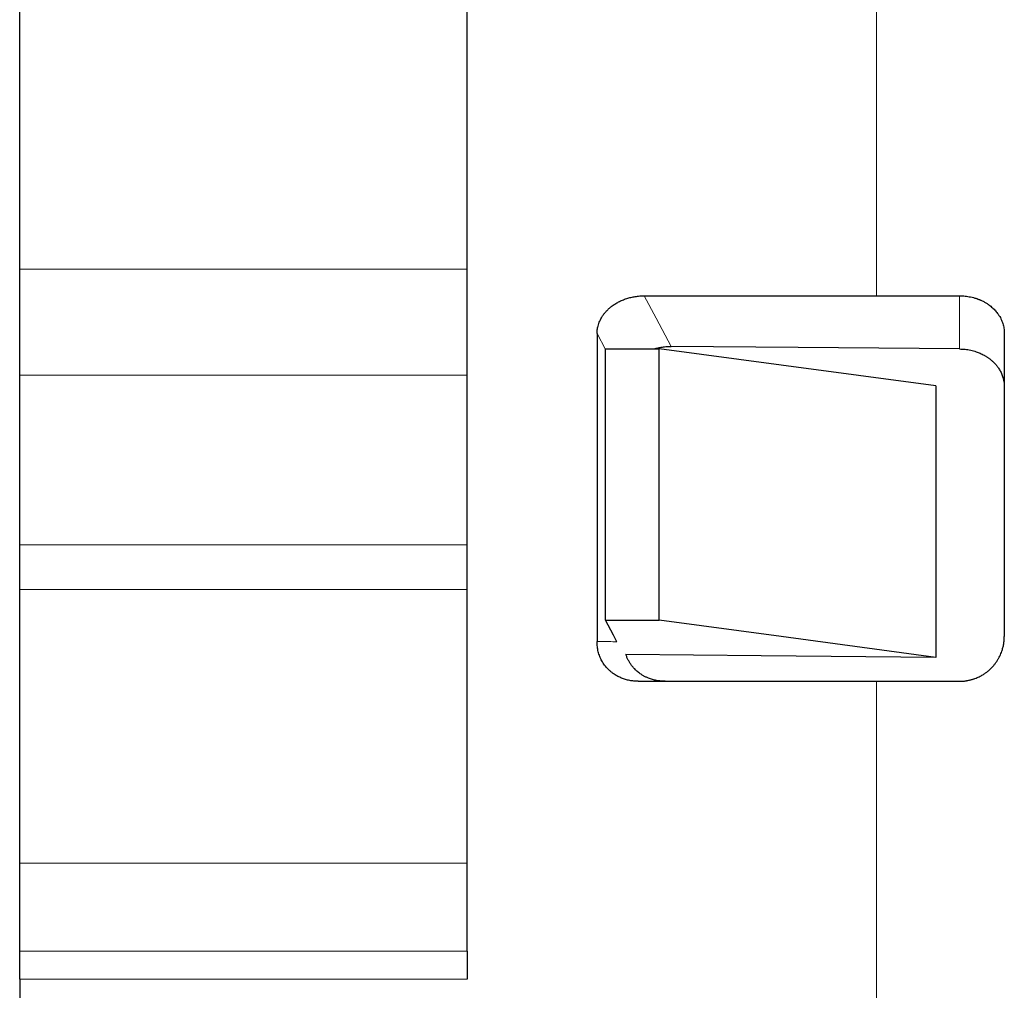
# Model space of a CAD drawing. Units: millimetres. Extents: x 8 to 671, y 12 to 523.
# Drawn here: x 523 to 545, y 458 to 480 of the extents above; entities that cross this region are included whole.
import ezdxf

# ---------------------------------------------------------------- set-up
doc = ezdxf.new("R2010")
doc.units = ezdxf.units.MM

msp = doc.modelspace()

# ---------------------------------------------------------------- linework, layer by layer
at = {"color": 8, "linetype": 'Continuous', "lineweight": 0}
for p, q in [((542.419, 473.538), (542.419, 489.474)), ((523.276, 474.13), (533.276, 474.13)), ((544.276, 472.351), (544.276, 473.539)), ((536.365, 472.342), (536.177, 472.693)), ((523.276, 471.765), (533.276, 471.765)), ((523.276, 467.975), (533.276, 467.975)), ((523.276, 466.975), (533.276, 466.975)), ((542.419, 455.189), (542.419, 464.927)), ((523.276, 460.867), (533.276, 460.867)), ((533.276, 458.897), (523.276, 458.897)), ((533.276, 458.272), (523.276, 458.272))]:
    msp.add_line(p, q, dxfattribs=at)
at = {"color": 7, "linetype": 'Continuous', "lineweight": 30}
for p, q in [((523.276, 474.13), (523.276, 481.725)), ((533.276, 474.13), (533.276, 481.725)), ((523.276, 471.765), (523.276, 474.13)), ((533.276, 471.765), (533.276, 474.13)), ((537.23, 473.538), (542.419, 473.538)), ((536.177, 472.693), (536.177, 465.815)), ((536.365, 466.293), (536.365, 472.355)), ((536.365, 472.355), (537.565, 472.355)), ((537.565, 466.293), (537.565, 472.355)), ((523.276, 467.975), (523.276, 471.765)), ((533.276, 467.975), (533.276, 471.765)), ((543.75, 471.525), (543.75, 465.462)), ((523.276, 466.975), (523.276, 467.975)), ((533.276, 466.975), (533.276, 467.975)), ((523.276, 460.867), (523.276, 466.975)), ((533.276, 460.867), (533.276, 466.975)), ((536.365, 466.293), (537.565, 466.293)), ((537.098, 464.927), (542.419, 464.927)), ((523.276, 458.897), (523.276, 460.867)), ((533.276, 458.897), (533.276, 460.867)), ((523.276, 458.272), (523.276, 458.897)), ((533.276, 458.897), (533.276, 458.272)), ((523.276, 458.272), (523.276, 455.857))]:
    msp.add_line(p, q, dxfattribs=at)
at = {"color": 8, "linetype": 'Continuous', "lineweight": 0, "flags": 128}
msp.add_lwpolyline([(537.835, 472.408), (537.497, 473.041), (537.23, 473.538)], dxfattribs=at)
at = {"color": 7, "linetype": 'Continuous', "lineweight": 30, "flags": 128}
for points in [[(543.75, 471.525), (540.287, 471.989), (537.565, 472.355)], [(544.276, 472.351), (540.669, 472.383), (537.835, 472.408)], [(536.622, 465.812), (536.546, 465.954), (536.365, 466.293)], [(543.75, 465.462), (540.287, 465.927), (537.565, 466.293)], [(543.75, 465.462), (539.845, 465.497), (536.823, 465.523)]]:
    msp.add_lwpolyline(points, dxfattribs=at)
at = {"color": 7, "linetype": 'Continuous', "lineweight": 30}
for points, knots in [([(536.177, 472.693), (536.178, 472.722), (536.181, 472.779), (536.196, 472.854), (536.215, 472.919), (536.237, 472.974), (536.265, 473.031), (536.299, 473.089), (536.341, 473.147), (536.389, 473.201), (536.441, 473.253), (536.503, 473.305), (536.575, 473.356), (536.658, 473.403), (536.746, 473.444), (536.838, 473.478), (536.933, 473.505), (537.031, 473.524), (537.13, 473.536), (537.197, 473.537), (537.23, 473.538)], [0, 0, 0, 0, 0.063564, 0.126718, 0.168962, 0.211559, 0.254715, 0.304908, 0.354749, 0.404562, 0.454671, 0.505394, 0.567333, 0.628906, 0.690677, 0.753206, 0.815285, 0.876749, 0.938139, 1, 1, 1, 1]), ([(542.419, 473.538), (542.766, 473.538), (543.385, 473.538), (544.004, 473.539), (544.276, 473.539)], [0, 0, 0, 0, 0.56, 1, 1, 1, 1]), ([(544.276, 473.539), (544.318, 473.537), (544.401, 473.535), (544.506, 473.518), (544.589, 473.498), (544.638, 473.483), (544.671, 473.472), (544.687, 473.466), (544.704, 473.459), (544.721, 473.453), (544.737, 473.446), (544.759, 473.436), (544.785, 473.424), (544.817, 473.408), (544.847, 473.391), (544.877, 473.373), (544.906, 473.354), (544.939, 473.331), (544.974, 473.304), (545.012, 473.272), (545.048, 473.238), (545.082, 473.202), (545.113, 473.165), (545.144, 473.123), (545.174, 473.076), (545.202, 473.025), (545.225, 472.971), (545.25, 472.901), (545.272, 472.813), (545.275, 472.742), (545.276, 472.706)], [0, 0, 0, 0, 0.07974, 0.158174, 0.202011, 0.24605, 0.257646, 0.269276, 0.280942, 0.292648, 0.304398, 0.316196, 0.339597, 0.362941, 0.38626, 0.409585, 0.432947, 0.45638, 0.491266, 0.525928, 0.560467, 0.594989, 0.629598, 0.664396, 0.707779, 0.751052, 0.794416, 0.83807, 0.919155, 1, 1, 1, 1]), ([(545.276, 472.706), (545.276, 472.503), (545.276, 472.096), (545.276, 471.48), (545.276, 470.86), (545.276, 470.235), (545.276, 469.606), (545.276, 468.984), (545.276, 468.37), (545.276, 467.765), (545.276, 467.156), (545.276, 466.544), (545.276, 466.133), (545.276, 465.927)], [0, 0, 0, 0, 0.093333, 0.186667, 0.28, 0.373333, 0.466667, 0.56, 0.648, 0.736, 0.824, 0.912, 1, 1, 1, 1]), ([(537.458, 472.355), (537.485, 472.362), (537.543, 472.379), (537.636, 472.396), (537.735, 472.407), (537.802, 472.407), (537.835, 472.408)], [0, 0, 0, 0, 0.220764, 0.480218, 0.739213, 1, 1, 1, 1]), ([(544.276, 472.351), (544.318, 472.35), (544.402, 472.347), (544.527, 472.325), (544.64, 472.294), (544.739, 472.255), (544.805, 472.223), (544.849, 472.198), (544.873, 472.183), (544.896, 472.168), (544.919, 472.153), (544.941, 472.137), (544.963, 472.12), (544.993, 472.095), (545.033, 472.06), (545.081, 472.01), (545.129, 471.951), (545.174, 471.882), (545.215, 471.804), (545.245, 471.726), (545.263, 471.651), (545.274, 471.583), (545.276, 471.535), (545.276, 471.511)], [0, 0, 0, 0, 0.079031, 0.159762, 0.242202, 0.305176, 0.369119, 0.387574, 0.406109, 0.424723, 0.443417, 0.46219, 0.481043, 0.499976, 0.543097, 0.591756, 0.64595, 0.705681, 0.770946, 0.841746, 0.892036, 0.944787, 1, 1, 1, 1]), ([(537.098, 464.927), (537.066, 464.928), (537.001, 464.93), (536.906, 464.943), (536.814, 464.965), (536.726, 464.996), (536.641, 465.036), (536.57, 465.078), (536.512, 465.12), (536.464, 465.16), (536.407, 465.215), (536.345, 465.288), (536.283, 465.381), (536.236, 465.481), (536.202, 465.587), (536.181, 465.699), (536.179, 465.775), (536.177, 465.815)], [0, 0, 0, 0, 0.0649285, 0.1285167, 0.1914659, 0.2544982, 0.3182086, 0.3814992, 0.4238458, 0.4665651, 0.509874, 0.5905867, 0.6700165, 0.7494346, 0.8301126, 0.9132643, 1, 1, 1, 1]), ([(544.276, 464.927), (544.287, 464.927), (544.305, 464.928), (544.329, 464.929), (544.348, 464.93), (544.363, 464.931), (544.377, 464.932), (544.395, 464.934), (544.417, 464.937), (544.448, 464.942), (544.481, 464.948), (544.515, 464.956), (544.544, 464.964), (544.571, 464.971), (544.595, 464.979), (544.628, 464.991), (544.669, 465.007), (544.715, 465.028), (544.756, 465.049), (544.793, 465.071), (544.836, 465.098), (544.884, 465.132), (544.939, 465.177), (544.991, 465.226), (545.039, 465.279), (545.081, 465.332), (545.117, 465.385), (545.149, 465.438), (545.177, 465.491), (545.2, 465.544), (545.224, 465.606), (545.246, 465.679), (545.264, 465.762), (545.275, 465.845), (545.276, 465.9), (545.276, 465.927)], [0, 0, 0, 0, 0.0191413, 0.0330472, 0.0438735, 0.0529092, 0.0607927, 0.06787, 0.0859468, 0.1010533, 0.1259805, 0.1463808, 0.1644218, 0.1812272, 0.1967828, 0.2111916, 0.2457509, 0.2765416, 0.3049152, 0.3312062, 0.3558632, 0.4006371, 0.4416785, 0.4901185, 0.5356902, 0.5790606, 0.6205905, 0.6606691, 0.6996148, 0.7376655, 0.7749745, 0.8324041, 0.8887881, 0.9445369, 1, 1, 1, 1]), ([(537.697, 464.927), (537.665, 464.928), (537.601, 464.93), (537.506, 464.943), (537.414, 464.965), (537.335, 464.993), (537.267, 465.022), (537.212, 465.051), (537.15, 465.089), (537.084, 465.139), (537.022, 465.197), (536.97, 465.254), (536.928, 465.31), (536.891, 465.368), (536.859, 465.43), (536.837, 465.482), (536.827, 465.513), (536.823, 465.523)], [0, 0, 0, 0, 0.082423, 0.163372, 0.243747, 0.324466, 0.379514, 0.434014, 0.488264, 0.569806, 0.652472, 0.715574, 0.778602, 0.841962, 0.906054, 0.971265, 1, 1, 1, 1]), ([(542.419, 464.927), (542.766, 464.927), (543.385, 464.927), (544.004, 464.927), (544.276, 464.927)], [0, 0, 0, 0, 0.560007, 1, 1, 1, 1])]:
    msp.add_open_spline(points, degree=3, knots=knots, dxfattribs=at)
at = {"color": 8, "linetype": 'Continuous', "lineweight": 0}
msp.add_open_spline([(536.622, 465.811), (536.562, 465.812), (536.414, 465.813), (536.266, 465.814), (536.177, 465.815)], degree=3, knots=[0, 0, 0, 0, 0.406566, 1, 1, 1, 1], dxfattribs=at)

doc.saveas('drawing.dxf')
